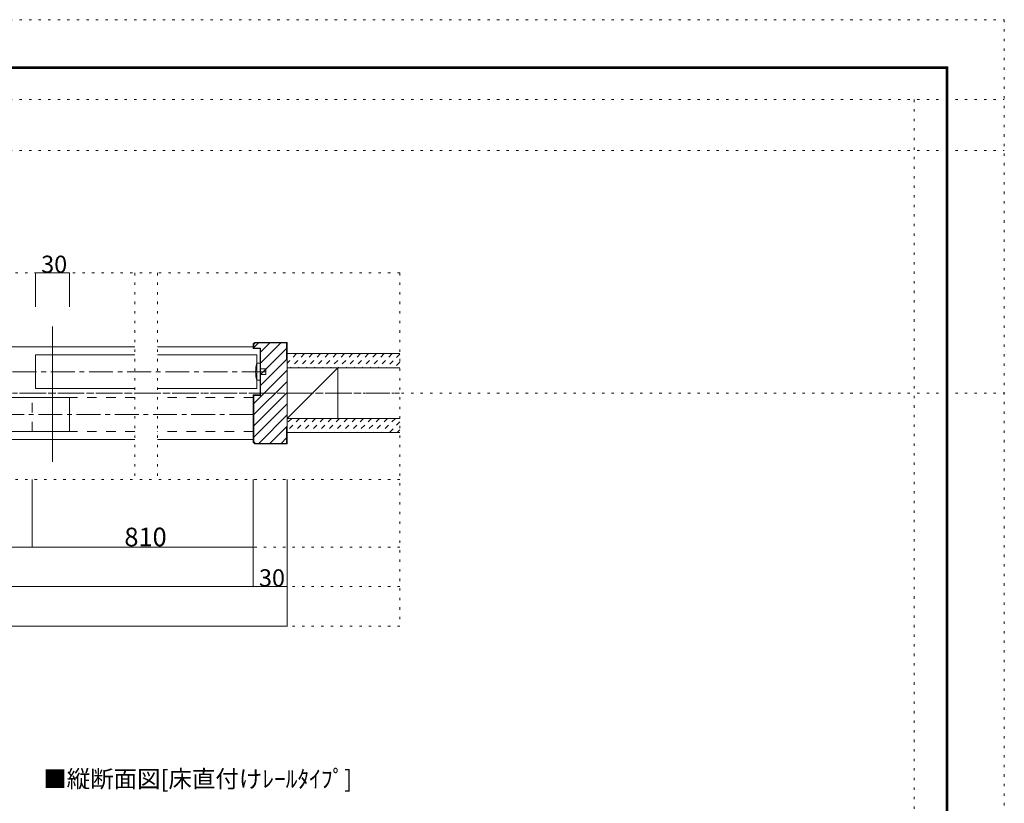
# Model space of a CAD drawing. Units: millimetres. Extents: x -6140 to 6160, y -4455 to 4425.
# Drawn here: x 922 to 6160, y 258 to 4425 of the extents above; entities that cross this region are included whole.
import ezdxf

# ---------------------------------------------------------------- set-up
doc = ezdxf.new("R2010")
doc.units = ezdxf.units.MM
doc.header["$LTSCALE"] = 30
for name, pattern in [('JWW_CENTER1', [6.773333, 4.233333, -0.846667, 0.846667, -0.846667]), ('JWW_DASHED1', [1.693333, 0.846667, -0.846667]), ('JWW_DASHED2', [3.386667, 1.693333, -1.693333]), ('JWW_HOJO', [1.693333, -1.27, 0.423333])]:
    doc.linetypes.add(name, pattern=pattern)
for name, color, linetype in [('0-0_補助線', 7, 'Continuous'), ('0-1_通り芯', 7, 'Continuous'), ('0-2_柱', 7, 'Continuous'), ('0-3_仕上げ', 7, 'Continuous'), ('0-4_枠', 7, 'Continuous'), ('0-6_扉', 7, 'Continuous'), ('0-7_金物', 7, 'Continuous'), ('0-A_文字', 7, 'Continuous'), ('0-B_寸法', 7, 'Continuous'), ('0-C_ハッチ', 7, 'Continuous'), ('F-0_補助線', 7, 'Continuous'), ('F-1_枠', 7, 'Continuous')]:
    doc.layers.add(name, color=color, linetype=linetype)

msp = doc.modelspace()

# ---------------------------------------------------------------- linework, layer by layer
at = {"layer": '0-0_補助線', "color": 120, "linetype": 'JWW_HOJO', "lineweight": 5}
for p, q in [((2944.9, 3078), (-2925, 3078)), ((1534.6, 3078), (1534.6, 1980)), ((1654.6, 3078), (1654.6, 1980)), ((2944.9, 3078), (2944.9, 1200)), ((2944.9, 1980), (-2925, 1980)), ((2944.9, 1620), (-2925, 1620)), ((2944.9, 1410), (-2925, 1410)), ((2944.9, 1200), (-2925, 1200))]:
    msp.add_line(p, q, dxfattribs=at)
at = {"layer": '0-1_通り芯', "color": 120, "linetype": 'JWW_CENTER1', "lineweight": 5}
for p, q in [((2230.9, 2553), (-2211, 2553)), ((-2925, 2439), (2944.9, 2439)), ((2164.9, 2325), (-2145, 2325))]:
    msp.add_line(p, q, dxfattribs=at)
at = {"layer": '0-2_柱', "color": 7, "linetype": 'Continuous', "lineweight": 9}
msp.add_line((2614.9, 2574), (2344.9, 2304), dxfattribs=at)
at = {"layer": '0-2_柱', "color": 92, "linetype": 'Continuous', "lineweight": 13}
for p, q in [((2344.9, 2574), (2344.9, 2304)), ((2614.9, 2574), (2614.9, 2304))]:
    msp.add_line(p, q, dxfattribs=at)
at = {"layer": '0-3_仕上げ', "color": 40, "linetype": 'Continuous', "lineweight": 15}
for p, q in [((2344.9, 2649), (2944.9, 2649)), ((2344.9, 2574), (2944.9, 2574)), ((2344.9, 2304), (2944.9, 2304)), ((2344.9, 2229), (2944.9, 2229))]:
    msp.add_line(p, q, dxfattribs=at)
at = {"layer": '0-4_枠', "color": 120, "linetype": 'Continuous', "lineweight": 5}
for p, q in [((658.2, 2685), (1534.6, 2685)), ((1654.6, 2685), (2164.9, 2685)), ((658.2, 2193), (1534.6, 2193)), ((1654.6, 2193), (2164.9, 2193))]:
    msp.add_line(p, q, dxfattribs=at)
at = {"layer": '0-4_枠', "color": 92, "linetype": 'Continuous', "lineweight": 13}
for p, q in [((2164.9, 2700.5), (2173.4, 2709)), ((2164.9, 2700.5), (2164.9, 2676)), ((2200.9, 2676), (2164.9, 2676)), ((2174.6, 2706), (2167.9, 2699.3)), ((2167.9, 2699.3), (2167.9, 2679)), ((2203.9, 2679), (2167.9, 2679)), ((2173.4, 2709), (2344.9, 2709)), ((2174.6, 2706), (2341.9, 2706)), ((2200.9, 2430), (2200.9, 2676)), ((2203.9, 2427), (2203.9, 2679)), ((2341.9, 2619), (2341.9, 2706)), ((2344.9, 2169), (2344.9, 2709)), ((2341.9, 2619), (2344.9, 2619)), ((2200.9, 2430), (2164.9, 2430)), ((2164.9, 2177.5), (2164.9, 2430)), ((2203.9, 2427), (2167.9, 2427)), ((2167.9, 2180.5), (2167.9, 2427)), ((2341.9, 2259), (2344.9, 2259)), ((2341.9, 2259), (2341.9, 2172)), ((2173.4, 2169), (2164.9, 2177.5)), ((2167.9, 2180.5), (2176.4, 2172)), ((2173.4, 2169), (2344.9, 2169)), ((2176.4, 2172), (2341.9, 2172))]:
    msp.add_line(p, q, dxfattribs=at)
at = {"layer": '0-6_扉', "color": 92, "linetype": 'Continuous', "lineweight": 13}
msp.add_line((1096.4, 2793), (1096.4, 2073), dxfattribs=at)
at = {"layer": '0-6_扉', "color": 200, "linetype": 'Continuous', "lineweight": 20}
for p, q in [((1006.4, 2463), (1006.4, 2643)), ((1534.6, 2643), (1006.4, 2643)), ((2182.9, 2643), (1654.6, 2643)), ((2182.9, 2643), (2182.9, 2463)), ((1534.6, 2463), (1006.4, 2463)), ((2182.9, 2463), (1654.6, 2463)), ((1186.4, 2415), (658.2, 2415)), ((1186.4, 2415), (1186.4, 2235)), ((1186.4, 2235), (658.2, 2235))]:
    msp.add_line(p, q, dxfattribs=at)
at = {"layer": '0-6_扉', "color": 40, "linetype": 'JWW_DASHED2', "lineweight": 15}
for p, q in [((988.4, 2235), (988.4, 2415)), ((1534.6, 2415), (988.4, 2415)), ((2164.9, 2415), (1654.6, 2415)), ((2164.9, 2415), (2164.9, 2235)), ((1534.6, 2235), (988.4, 2235)), ((2164.9, 2235), (1654.6, 2235))]:
    msp.add_line(p, q, dxfattribs=at)
at = {"layer": '0-7_金物', "color": 7, "linetype": 'Continuous', "lineweight": 9}
for p, q in [((2182.9, 2598), (2200.9, 2598)), ((2200.9, 2508), (2200.9, 2598)), ((2200.9, 2568), (2230.9, 2568)), ((2230.9, 2538), (2230.9, 2568)), ((2200.9, 2538), (2230.9, 2538)), ((2182.9, 2508), (2200.9, 2508))]:
    msp.add_line(p, q, dxfattribs=at)
msp.add_arc((2365.6, 2553), 188.2, 166.1637, 193.8363, dxfattribs=at)
at = {"layer": '0-B_寸法', "color": 120, "linetype": 'Continuous', "lineweight": 5}
for p, q in [((1006.4, 3078), (1006.4, 2898)), ((1006.4, 3078), (1186.4, 3078)), ((1186.4, 3078), (1186.4, 2898)), ((988.4, 1620), (988.4, 1980)), ((2164.9, 1410), (2164.9, 1980)), ((2344.9, 1200), (2344.9, 1980)), ((-968.6, 1620), (988.4, 1620)), ((988.4, 1620), (2164.9, 1620)), ((-2325, 1410), (2344.9, 1410)), ((-2325, 1200), (2344.9, 1200))]:
    msp.add_line(p, q, dxfattribs=at)
at = {"layer": '0-B_寸法', "color": 7, "linetype": 'Continuous', "lineweight": 9, "const_width": 3}
for points in [[(1007.9, 3078, 0.414214), (1006.4, 3079.5, 0.414214), (1004.9, 3078, 0.414214), (1006.4, 3076.5, 0.414214)], [(1187.9, 3078, 0.414214), (1186.4, 3079.5, 0.414214), (1184.9, 3078, 0.414214), (1186.4, 3076.5, 0.414214)], [(989.9, 1620, 0.414214), (988.4, 1621.5, 0.414214), (986.9, 1620, 0.414214), (988.4, 1618.5, 0.414214)], [(2166.4, 1620, 0.414214), (2164.9, 1621.5, 0.414214), (2163.4, 1620, 0.414214), (2164.9, 1618.5, 0.414214)], [(2166.4, 1410, 0.414214), (2164.9, 1411.5, 0.414214), (2163.4, 1410, 0.414214), (2164.9, 1408.5, 0.414214)], [(2346.4, 1410, 0.414214), (2344.9, 1411.5, 0.414214), (2343.4, 1410, 0.414214), (2344.9, 1408.5, 0.414214)], [(2346.4, 1200, 0.414214), (2344.9, 1201.5, 0.414214), (2343.4, 1200, 0.414214), (2344.9, 1198.5, 0.414214)]]:
    msp.add_lwpolyline(points, format="xyb", close=True, dxfattribs=at)
at = {"layer": '0-C_ハッチ', "color": 120, "linetype": 'Continuous', "lineweight": 5}
for p, q in [((2167.9, 2680.9), (2193, 2706)), ((2203.9, 2657.5), (2252.4, 2706)), ((2203.9, 2598.1), (2311.8, 2706)), ((2203.9, 2538.7), (2341.9, 2676.7)), ((2203.9, 2479.3), (2343.6, 2619)), ((2164.9, 2380.9), (2344.9, 2560.9)), ((2164.9, 2321.5), (2344.9, 2501.5)), ((2164.9, 2262.1), (2344.9, 2442.1)), ((2167.9, 2205.7), (2344.9, 2382.7)), ((2193.5, 2172), (2344.9, 2323.3)), ((2252.9, 2172), (2344.9, 2263.9)), ((2312.3, 2172), (2341.9, 2201.5))]:
    msp.add_line(p, q, dxfattribs=at)
at = {"layer": '0-C_ハッチ', "color": 120, "linetype": 'JWW_DASHED1', "lineweight": 5}
for p, q in [((2395.3, 2649), (2344.9, 2598.6)), ((2437.7, 2649), (2362.7, 2574)), ((2480.1, 2649), (2405.1, 2574)), ((2522.5, 2649), (2447.5, 2574)), ((2565, 2649), (2490, 2574)), ((2607.4, 2649), (2532.4, 2574)), ((2649.8, 2649), (2574.8, 2574)), ((2692.2, 2649), (2617.2, 2574)), ((2734.7, 2649), (2659.7, 2574)), ((2777.1, 2649), (2702.1, 2574)), ((2819.5, 2649), (2744.5, 2574)), ((2861.9, 2649), (2786.9, 2574)), ((2904.4, 2649), (2829.4, 2574)), ((2944.9, 2647.1), (2871.8, 2574)), ((2944.9, 2604.6), (2914.2, 2574)), ((2369.1, 2304), (2344.9, 2279.8)), ((2411.5, 2304), (2344.9, 2237.4)), ((2453.9, 2304), (2378.9, 2229)), ((2496.4, 2304), (2421.4, 2229)), ((2538.8, 2304), (2463.8, 2229)), ((2581.2, 2304), (2506.2, 2229)), ((2623.6, 2304), (2548.6, 2229)), ((2666.1, 2304), (2591.1, 2229)), ((2708.5, 2304), (2633.5, 2229)), ((2750.9, 2304), (2675.9, 2229)), ((2793.3, 2304), (2718.3, 2229)), ((2835.8, 2304), (2760.8, 2229)), ((2878.2, 2304), (2803.2, 2229)), ((2920.6, 2304), (2845.6, 2229)), ((2944.9, 2285.8), (2888, 2229)), ((2944.9, 2243.4), (2930.5, 2229))]:
    msp.add_line(p, q, dxfattribs=at)
at = {"layer": 'F-0_補助線', "color": 120, "linetype": 'JWW_HOJO', "lineweight": 5}
for p, q in [((-6140.1, 4425), (6159.9, 4425)), ((6159.9, 4425), (6159.9, -4455)), ((-6140.1, 4000), (6159.9, 4000)), ((5679.8, 4000), (5679.8, -4455)), ((-6140.1, 3730), (6159.9, 3730)), ((-6140.1, 2439), (6159.9, 2439))]:
    msp.add_line(p, q, dxfattribs=at)
at = {"layer": 'F-1_枠', "color": 200, "linetype": 'Continuous', "lineweight": 20}
for p, q in [((-5840.1, 4175), (5859.9, 4175)), ((-5840.1, 4170), (5859.9, 4170)), ((-5840.1, 4165), (5859.9, 4165)), ((5849.9, 4175), (5849.9, -4205)), ((5854.9, 4175), (5854.9, -4205)), ((5859.9, 4175), (5859.9, -4205))]:
    msp.add_line(p, q, dxfattribs=at)

# ---------------------------------------------------------------- texts
at = {"layer": '0-A_文字', "color": 7, "linetype": 'Continuous', "lineweight": 9, "insert": (1047.7, 341.6), "char_height": 91.44, "width": 1620, "attachment_point": 7}
msp.add_mtext('{\\fＭＳ ゴシック|b0|i0|c128|p49;■縦断面図[床直付けﾚｰﾙﾀｲﾌﾟ]}', dxfattribs=at)
at = {"layer": '0-B_寸法', "color": 7, "linetype": 'Continuous', "lineweight": 211, "attachment_point": 7}
for s, insert, char_height, width in [('{\\fＭＳ ゴシック|b0|i0|c128|p49;30}', (1036.4, 3078.7), 91.44, 120), ('{\\fＭＳ ゴシック|b0|i0|c128|p49;810}', (1479.1, 1624.5), 99.06, 195), ('{\\fＭＳ ゴシック|b0|i0|c128|p49;30}', (2194.9, 1410.7), 91.44, 120)]:
    msp.add_mtext(s, dxfattribs=dict(at, insert=insert, char_height=char_height, width=width))

doc.saveas('drawing.dxf')
